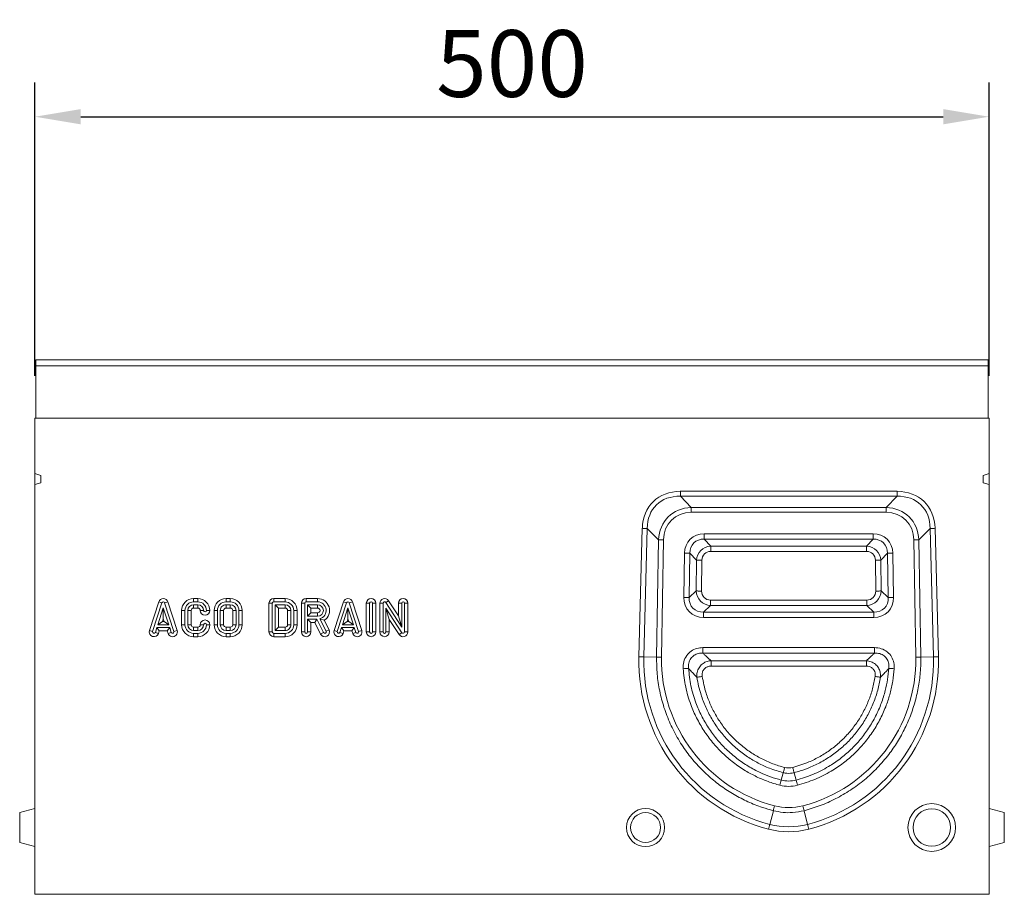
# Model space of a CAD drawing. Units: millimetres. Extents: x 72930 to 75926, y -9557 to -5321.
# Drawn here: x 73712 to 74228, y -7136 to -6677 of the extents above; entities that cross this region are included whole.
import ezdxf

# ---------------------------------------------------------------- set-up
doc = ezdxf.new("R2010")
doc.units = ezdxf.units.MM
doc.layers.add('DUENN-18', color=7, linetype='Continuous', lineweight=9)
doc.styles.get("Standard").update_dxf_attribs({"font": 'arial.ttf'})
doc.dimstyles.get("Standard").update_dxf_attribs({"dimscale": 10, "dimtxt": 3.5, "dimasz": 2.4, "dimexe": 1.8, "dimexo": 0, "dimgap": 1, "dimtad": 1, "dimdec": 0, "dimrnd": 0.01, "dimzin": 0, "dimdsep": 46, "dimtxsty": 'Standard', "dimcen": 3, "dimclrd": 256, "dimclre": 256, "dimclrt": 7, "dimadec": 0, "dimazin": 0, "dimtfac": 1, "dimtdec": 0, "dimtix": 1, "dimtmove": 0, "dimatfit": 0, "dimfxl": 1, "dimtolj": 1, "dimtzin": 0, "dimarcsym": 0})

# ---------------------------------------------------------------- blocks, each defined once
blk = doc.blocks.new('*D213')
at = {"layer": 'Defpoints', "color": 0, "transparency": 16777216}
for p in [(74219.55, -6728.1), (73719.55, -6863.81), (74219.55, -6863.81)]:
    blk.add_point(p, dxfattribs=at)
at = {"layer": 'DUENN-18', "lineweight": -2, "transparency": 16777216}
for p, q in [((73719.55, -6863.81), (73719.55, -6710.1)), ((74219.55, -6863.81), (74219.55, -6710.1)), ((73743.55, -6728.1), (74195.55, -6728.1))]:
    blk.add_line(p, q, dxfattribs=at)
at = {"layer": 'DUENN-18', "transparency": 16777216}
for points in [[(73743.55, -6724.1), (73743.55, -6732.1), (73719.55, -6728.1)], [(74195.55, -6724.1), (74195.55, -6732.1), (74219.55, -6728.1)]]:
    blk.add_solid(points, dxfattribs=at)
at = {"layer": 'DUENN-18', "color": 7, "transparency": 16777216, "insert": (73969.55, -6700.23), "char_height": 35, "attachment_point": 5}
blk.add_mtext('\\A1;500', dxfattribs=at)

msp = doc.modelspace()

# ---------------------------------------------------------------- linework, layer by layer
at = {"layer": 'DUENN-18', "color": 7, "linetype": 'Continuous'}
for p, q in [((73720.05, -6858.58), (73720.05, -6855.58)), ((74219.05, -6855.58), (73720.05, -6855.58)), ((74219.05, -6858.58), (74219.05, -6855.58)), ((74219.05, -6858.58), (73720.05, -6858.58)), ((73720.05, -6858.58), (73720.05, -6886.13)), ((74219.05, -6886.13), (74219.05, -6858.58)), ((73720.05, -6886.08), (73719.55, -6886.08)), ((73719.55, -6886.13), (73719.55, -6886.08)), ((73719.55, -6886.13), (74219.55, -6886.13)), ((73719.55, -6915.11), (73719.55, -6886.13)), ((73720.05, -6886.13), (74219.05, -6886.13)), ((74219.55, -6886.08), (74219.05, -6886.08)), ((74219.55, -6886.13), (74219.55, -6886.08)), ((74219.55, -6915.11), (74219.55, -6886.13)), ((73719.55, -6915.11), (73722.55, -6916.04)), ((73719.55, -6915.11), (73719.55, -6920.89)), ((73722.55, -6919.96), (73722.55, -6916.04)), ((74219.55, -6915.11), (74216.55, -6916.04)), ((74216.55, -6919.96), (74216.55, -6916.04)), ((74219.55, -6915.11), (74219.55, -6920.89)), ((73722.55, -6919.96), (73719.55, -6920.89)), ((73719.55, -7135.58), (73719.55, -6920.89)), ((74057.77, -6924.4), (74057.77, -6927)), ((74057.77, -6924.4), (74171.33, -6924.4)), ((74171.33, -6924.4), (74171.33, -6927)), ((74216.55, -6919.96), (74219.55, -6920.89)), ((74219.55, -7135.58), (74219.55, -6920.89)), ((74171.33, -6927), (74057.77, -6927)), ((74057.77, -6927), (74063.48, -6932.87)), ((74165.62, -6932.87), (74171.33, -6927)), ((74063.48, -6932.87), (74165.62, -6932.87)), ((74063.48, -6932.87), (74063.48, -6935.41)), ((74165.62, -6935.41), (74165.62, -6932.87)), ((74165.62, -6935.41), (74063.48, -6935.41)), ((74036.09, -7011.09), (74037.85, -6943.8)), ((74040.45, -6943.87), (74038.69, -7011.16)), ((74046.31, -6949.88), (74040.45, -6943.87)), ((74188.65, -6943.87), (74182.79, -6949.88)), ((74190.41, -7011.16), (74188.65, -6943.87)), ((74191.25, -6943.8), (74193.01, -7011.09)), ((74045.32, -7011.33), (74046.31, -6949.88)), ((74048.91, -6949.9), (74047.92, -7011.35)), ((74070.3, -6946.61), (74158.8, -6946.61)), ((74070.3, -6946.61), (74070.3, -6949.47)), ((74070.3, -6949.47), (74073.73, -6953.12)), ((74158.8, -6949.47), (74070.3, -6949.47)), ((74155.37, -6953.12), (74158.8, -6949.47)), ((74158.8, -6946.61), (74158.8, -6949.47)), ((74181.18, -7011.35), (74180.19, -6949.9)), ((74182.79, -6949.88), (74183.78, -7011.33)), ((74073.73, -6955.92), (74073.73, -6953.12)), ((74073.73, -6953.12), (74155.37, -6953.12)), ((74155.37, -6955.92), (74155.37, -6953.12)), ((74059.59, -6980), (74059.96, -6956.78)), ((74062.78, -6956.86), (74062.41, -6980.08)), ((74066.24, -6960.54), (74062.78, -6956.86)), ((74066.08, -6976.63), (74066.24, -6960.54)), ((74069.06, -6960.57), (74068.9, -6976.66)), ((74155.37, -6955.92), (74073.73, -6955.92)), ((74160.2, -6976.66), (74160.04, -6960.57)), ((74166.32, -6956.86), (74162.86, -6960.54)), ((74162.86, -6960.54), (74163.02, -6976.63)), ((74166.69, -6980.08), (74166.32, -6956.86)), ((74169.13, -6956.78), (74169.51, -6980)), ((73804.93, -6980.58), (73802.68, -6980.58)), ((73802.68, -6982.33), (73802.68, -6980.58)), ((73804.93, -6982.33), (73804.93, -6980.58)), ((73821.93, -6980.58), (73819.68, -6980.58)), ((73819.68, -6982.33), (73819.68, -6980.58)), ((73821.93, -6982.33), (73821.93, -6980.58)), ((73844.69, -6982.33), (73844.69, -6980.58)), ((73850.68, -6980.58), (73844.69, -6980.58)), ((73850.68, -6982.33), (73850.68, -6980.58)), ((73867.68, -6980.58), (73861.69, -6980.58)), ((73861.69, -6982.33), (73861.69, -6980.58)), ((73867.68, -6982.33), (73867.68, -6980.58)), ((74062.41, -6980.08), (74066.08, -6976.63)), ((74073.63, -6981.41), (74155.47, -6981.41)), ((74073.63, -6984.24), (74073.63, -6981.41)), ((74155.47, -6984.24), (74155.47, -6981.41)), ((74163.02, -6976.63), (74166.69, -6980.08)), ((73784.42, -6982.31), (73779.55, -6997.31)), ((73786.09, -6982.85), (73781.21, -6997.85)), ((73786.8, -6985.51), (73783.93, -6994.33)), ((73786.09, -6982.85), (73784.42, -6982.31)), ((73786.8, -6985.51), (73786.8, -6991.17)), ((73789.67, -6994.33), (73786.8, -6985.51)), ((73787.52, -6982.85), (73789.18, -6982.31)), ((73792.39, -6997.85), (73787.52, -6982.85)), ((73794.06, -6997.31), (73789.18, -6982.31)), ((73804.93, -6982.33), (73802.68, -6982.33)), ((73802.68, -6983.83), (73802.68, -6985.58)), ((73802.68, -6983.83), (73804.93, -6983.83)), ((73802.68, -6985.58), (73804.93, -6985.58)), ((73804.93, -6983.83), (73804.93, -6985.58)), ((73821.93, -6982.33), (73819.68, -6982.33)), ((73819.68, -6983.83), (73819.68, -6985.58)), ((73821.93, -6983.83), (73819.68, -6983.83)), ((73821.93, -6985.58), (73819.68, -6985.58)), ((73821.93, -6983.83), (73821.93, -6985.58)), ((73843.94, -6983.08), (73842.19, -6983.08)), ((73842.19, -6983.08), (73842.19, -6998.08)), ((73843.94, -6983.08), (73843.94, -6998.08)), ((73850.68, -6982.33), (73844.69, -6982.33)), ((73845.44, -6983.83), (73845.44, -6997.33)), ((73845.44, -6983.83), (73847.19, -6985.58)), ((73850.68, -6983.83), (73845.44, -6983.83)), ((73847.19, -6985.58), (73847.19, -6995.58)), ((73850.68, -6985.58), (73847.19, -6985.58)), ((73850.68, -6983.83), (73850.68, -6985.58)), ((73860.94, -6983.08), (73859.19, -6983.08)), ((73859.19, -6983.08), (73859.19, -6998.08)), ((73860.94, -6983.08), (73860.94, -6998.08)), ((73867.68, -6982.33), (73861.69, -6982.33)), ((73862.44, -6983.83), (73862.44, -6989.83)), ((73862.44, -6983.83), (73864.19, -6985.58)), ((73867.68, -6983.83), (73862.44, -6983.83)), ((73864.19, -6985.58), (73864.19, -6988.08)), ((73867.68, -6985.58), (73864.19, -6985.58)), ((73867.68, -6983.83), (73867.68, -6985.58)), ((73881.18, -6982.31), (73876.31, -6997.31)), ((73882.85, -6982.85), (73877.97, -6997.85)), ((73883.56, -6985.51), (73880.69, -6994.33)), ((73882.85, -6982.85), (73881.18, -6982.31)), ((73883.56, -6985.51), (73883.56, -6991.17)), ((73886.43, -6994.33), (73883.56, -6985.51)), ((73884.27, -6982.85), (73885.94, -6982.31)), ((73889.15, -6997.85), (73884.27, -6982.85)), ((73890.81, -6997.31), (73885.94, -6982.31)), ((73893.19, -6983.08), (73893.19, -6998.08)), ((73894.94, -6983.08), (73893.19, -6983.08)), ((73894.94, -6983.08), (73894.94, -6998.08)), ((73896.44, -6983.08), (73898.19, -6983.08)), ((73896.44, -6998.08), (73896.44, -6983.08)), ((73898.19, -6998.08), (73898.19, -6983.08)), ((73900.25, -6983.08), (73900.25, -6998.08)), ((73902, -6983.08), (73900.25, -6983.08)), ((73902, -6983.08), (73902, -6998.08)), ((73903.38, -6982.67), (73904.84, -6981.72)), ((73911.75, -6995.55), (73903.38, -6982.67)), ((73903.5, -6985.61), (73905.25, -6991.52)), ((73903.5, -6985.61), (73911.87, -6998.49)), ((73903.5, -6998.08), (73903.5, -6985.61)), ((73910, -6989.65), (73904.84, -6981.72)), ((73911.75, -6983.08), (73910, -6983.08)), ((73910, -6983.08), (73910, -6989.65)), ((73911.75, -6983.08), (73911.75, -6995.55)), ((73913.25, -6983.08), (73915, -6983.08)), ((73913.25, -6998.08), (73913.25, -6983.08)), ((73915, -6998.08), (73915, -6983.08)), ((74073.63, -6984.24), (74069.93, -6987.71)), ((74155.47, -6984.24), (74073.63, -6984.24)), ((74159.17, -6987.71), (74155.47, -6984.24)), ((73786.8, -6991.17), (73786.34, -6992.58)), ((73787.26, -6992.58), (73786.8, -6991.17)), ((73798.18, -6986.83), (73796.43, -6986.83)), ((73796.43, -6986.83), (73796.43, -6994.33)), ((73798.18, -6986.83), (73798.18, -6994.33)), ((73799.68, -6986.83), (73801.43, -6986.83)), ((73799.68, -6994.33), (73799.68, -6986.83)), ((73801.43, -6994.33), (73801.43, -6986.83)), ((73807.93, -6986.83), (73806.18, -6986.83)), ((73809.43, -6986.83), (73811.18, -6986.83)), ((73815.18, -6986.83), (73813.43, -6986.83)), ((73813.43, -6986.83), (73813.43, -6994.33)), ((73815.18, -6986.83), (73815.18, -6994.33)), ((73816.68, -6986.83), (73816.68, -6994.33)), ((73816.68, -6986.83), (73818.43, -6986.83)), ((73818.43, -6986.83), (73818.43, -6994.33)), ((73824.93, -6986.83), (73823.18, -6986.83)), ((73823.18, -6994.33), (73823.18, -6986.83)), ((73824.93, -6994.33), (73824.93, -6986.83)), ((73826.43, -6994.33), (73826.43, -6986.83)), ((73826.43, -6986.83), (73828.18, -6986.83)), ((73828.18, -6994.33), (73828.18, -6986.83)), ((73853.68, -6986.83), (73851.93, -6986.84)), ((73851.94, -6994.33), (73851.93, -6986.84)), ((73853.69, -6994.33), (73853.68, -6986.83)), ((73855.18, -6986.83), (73856.93, -6986.83)), ((73855.18, -6986.83), (73855.18, -6986.83)), ((73855.18, -6986.83), (73856.93, -6986.83)), ((73855.19, -6994.33), (73855.18, -6986.83)), ((73856.93, -6986.83), (73856.93, -6986.83)), ((73856.94, -6994.33), (73856.93, -6986.83)), ((73862.44, -6989.83), (73864.19, -6988.08)), ((73862.44, -6989.83), (73867.69, -6989.83)), ((73862.44, -6991.33), (73864.19, -6993.08)), ((73862.44, -6991.33), (73867.22, -6991.33)), ((73862.44, -6998.08), (73862.44, -6991.33)), ((73864.19, -6988.08), (73867.68, -6988.08)), ((73867.22, -6991.33), (73866.14, -6993.08)), ((73867.22, -6991.33), (73870.77, -6998.42)), ((73867.69, -6989.83), (73867.68, -6988.08)), ((73868.82, -6991.18), (73871.19, -6992)), ((73872.11, -6997.75), (73868.82, -6991.18)), ((73883.56, -6991.17), (73883.1, -6992.58)), ((73884.02, -6992.58), (73883.56, -6991.17)), ((73905.25, -6991.52), (73910.4, -6999.45)), ((73905.25, -6998.08), (73905.25, -6991.52)), ((73911.75, -6995.55), (73910, -6989.65)), ((74069.93, -6987.71), (74159.17, -6987.71)), ((74069.93, -6987.71), (74069.93, -6990.5)), ((74159.17, -6990.5), (74069.93, -6990.5)), ((74159.17, -6987.71), (74159.17, -6990.5)), ((73782.64, -6998.31), (73783.45, -6995.83)), ((73783.45, -6995.83), (73784.72, -6997.58)), ((73783.45, -6995.83), (73790.16, -6995.83)), ((73783.93, -6994.33), (73786.34, -6992.58)), ((73783.93, -6994.33), (73789.67, -6994.33)), ((73786.34, -6992.58), (73787.26, -6992.58)), ((73789.67, -6994.33), (73787.26, -6992.58)), ((73790.16, -6995.83), (73788.89, -6997.58)), ((73790.16, -6995.83), (73790.96, -6998.31)), ((73798.18, -6994.33), (73796.43, -6994.33)), ((73799.68, -6994.33), (73801.43, -6994.33)), ((73802.68, -6997.33), (73802.68, -6995.58)), ((73804.93, -6995.58), (73802.68, -6995.58)), ((73804.93, -6997.33), (73804.93, -6995.58)), ((73807.93, -6994.33), (73806.18, -6994.33)), ((73809.43, -6994.33), (73811.18, -6994.33)), ((73815.18, -6994.33), (73813.43, -6994.33)), ((73816.68, -6994.33), (73818.43, -6994.33)), ((73819.68, -6997.33), (73819.68, -6995.58)), ((73819.68, -6995.58), (73821.93, -6995.58)), ((73821.93, -6997.33), (73821.93, -6995.58)), ((73824.93, -6994.33), (73823.18, -6994.33)), ((73826.43, -6994.33), (73828.18, -6994.33)), ((73845.44, -6997.33), (73847.19, -6995.58)), ((73847.19, -6995.58), (73850.69, -6995.58)), ((73850.69, -6997.33), (73850.69, -6995.58)), ((73853.69, -6994.33), (73851.94, -6994.33)), ((73855.19, -6994.33), (73856.94, -6994.33)), ((73864.19, -6993.08), (73866.14, -6993.08)), ((73864.19, -6998.08), (73864.19, -6993.08)), ((73866.14, -6993.08), (73869.2, -6999.2)), ((73873.67, -6996.96), (73871.19, -6992)), ((73879.4, -6998.31), (73880.21, -6995.83)), ((73880.21, -6995.83), (73881.48, -6997.58)), ((73880.21, -6995.83), (73886.92, -6995.83)), ((73880.69, -6994.33), (73883.1, -6992.58)), ((73880.69, -6994.33), (73886.43, -6994.33)), ((73883.1, -6992.58), (73884.02, -6992.58)), ((73886.43, -6994.33), (73884.02, -6992.58)), ((73886.92, -6995.83), (73885.64, -6997.58)), ((73886.92, -6995.83), (73887.72, -6998.31)), ((73781.21, -6997.85), (73779.55, -6997.31)), ((73782.64, -6998.31), (73784.31, -6998.86)), ((73784.31, -6998.86), (73784.72, -6997.58)), ((73784.72, -6997.58), (73788.89, -6997.58)), ((73788.89, -6997.58), (73789.3, -6998.86)), ((73790.96, -6998.31), (73789.3, -6998.86)), ((73792.39, -6997.85), (73794.06, -6997.31)), ((73804.93, -6997.33), (73802.68, -6997.33)), ((73802.68, -6998.83), (73802.68, -7000.58)), ((73802.68, -6998.83), (73804.93, -6998.83)), ((73802.68, -7000.58), (73804.93, -7000.58)), ((73804.93, -6998.83), (73804.93, -7000.58)), ((73819.68, -6997.33), (73821.93, -6997.33)), ((73819.68, -6998.83), (73819.68, -7000.58)), ((73819.68, -6998.83), (73821.93, -6998.83)), ((73819.68, -7000.58), (73821.93, -7000.58)), ((73821.93, -6998.83), (73821.93, -7000.58)), ((73843.94, -6998.08), (73842.19, -6998.08)), ((73844.69, -6998.83), (73844.69, -7000.58)), ((73844.69, -6998.83), (73850.69, -6998.83)), ((73844.69, -7000.58), (73850.69, -7000.58)), ((73845.44, -6997.33), (73850.69, -6997.33)), ((73850.69, -6998.83), (73850.69, -7000.58)), ((73860.94, -6998.08), (73859.19, -6998.08)), ((73862.44, -6998.08), (73864.19, -6998.08)), ((73870.77, -6998.42), (73869.2, -6999.2)), ((73872.11, -6997.75), (73873.67, -6996.96)), ((73877.97, -6997.85), (73876.31, -6997.31)), ((73879.4, -6998.31), (73881.06, -6998.86)), ((73881.06, -6998.86), (73881.48, -6997.58)), ((73881.48, -6997.58), (73885.64, -6997.58)), ((73885.64, -6997.58), (73886.06, -6998.86)), ((73887.72, -6998.31), (73886.06, -6998.86)), ((73889.15, -6997.85), (73890.81, -6997.31)), ((73894.94, -6998.08), (73893.19, -6998.08)), ((73896.44, -6998.08), (73898.19, -6998.08)), ((73902, -6998.08), (73900.25, -6998.08)), ((73903.5, -6998.08), (73905.25, -6998.08)), ((73911.87, -6998.49), (73910.4, -6999.45)), ((73913.25, -6998.08), (73915, -6998.08)), ((74069.55, -7006.3), (74159.55, -7006.3)), ((74069.55, -7009.15), (74069.55, -7006.3)), ((74159.55, -7006.3), (74159.55, -7009.15)), ((74045.32, -7011.33), (74038.69, -7011.16)), ((74159.55, -7009.15), (74069.55, -7009.15)), ((74183.78, -7011.33), (74190.41, -7011.16)), ((74073.85, -7013.2), (74155.25, -7013.2)), ((74073.85, -7013.2), (74073.85, -7016)), ((74155.25, -7016), (74073.85, -7016)), ((74155.25, -7013.2), (74155.25, -7016)), ((74111.74, -7071.87), (74110.69, -7075.73)), ((74117.36, -7071.87), (74118.41, -7075.73)), ((73719.55, -7090.58), (73711.55, -7092.73)), ((73711.55, -7100.58), (73711.55, -7092.73)), ((74106.52, -7091.77), (74104.64, -7098.94)), ((74122.58, -7091.77), (74124.46, -7098.94)), ((74227.55, -7092.73), (74219.55, -7090.58)), ((74227.55, -7092.73), (74227.55, -7108.44)), ((73711.55, -7108.44), (73711.55, -7100.58)), ((73711.55, -7108.44), (73719.55, -7110.58)), ((74219.55, -7110.58), (74227.55, -7108.44)), ((74219.55, -7135.58), (73719.55, -7135.58))]:
    msp.add_line(p, q, dxfattribs=at)
at = {"layer": 'DUENN-18', "color": 7, "linetype": 'Continuous', "flags": 128}
for points in [[(74037.85, -6943.8), (74038.25, -6943.81), (74038.63, -6943.82), (74039, -6943.83), (74039.35, -6943.84), (74039.68, -6943.85), (74039.98, -6943.85), (74040.23, -6943.86), (74040.45, -6943.87)], [(74188.65, -6943.87), (74188.87, -6943.86), (74189.12, -6943.85), (74189.42, -6943.85), (74189.75, -6943.84), (74190.1, -6943.83), (74190.47, -6943.82), (74190.85, -6943.81), (74191.25, -6943.8)], [(74069.06, -6960.57), (74068.6, -6960.56), (74068.16, -6960.56), (74067.73, -6960.56), (74067.34, -6960.55), (74066.98, -6960.55), (74066.68, -6960.55), (74066.43, -6960.54), (74066.24, -6960.54)], [(74162.86, -6960.54), (74162.67, -6960.54), (74162.42, -6960.55), (74162.12, -6960.55), (74161.76, -6960.55), (74161.37, -6960.56), (74160.94, -6960.56), (74160.5, -6960.56), (74160.04, -6960.57)], [(74068.9, -6976.66), (74068.45, -6976.66), (74068, -6976.65), (74067.58, -6976.65), (74067.18, -6976.65), (74066.83, -6976.64), (74066.52, -6976.64), (74066.27, -6976.64), (74066.08, -6976.63)], [(74163.02, -6976.63), (74162.83, -6976.64), (74162.58, -6976.64), (74162.27, -6976.64), (74161.92, -6976.65), (74161.52, -6976.65), (74161.1, -6976.65), (74160.65, -6976.66), (74160.2, -6976.66)], [(74036.09, -7011.09), (74036.48, -7011.1), (74036.87, -7011.11), (74037.24, -7011.12), (74037.59, -7011.13), (74037.92, -7011.14), (74038.21, -7011.14), (74038.47, -7011.15), (74038.69, -7011.16)], [(74190.41, -7011.16), (74190.63, -7011.15), (74190.89, -7011.14), (74191.18, -7011.14), (74191.51, -7011.13), (74191.86, -7011.12), (74192.23, -7011.11), (74192.62, -7011.1), (74193.01, -7011.09)], [(74066.45, -7021.85), (74066.64, -7021.83), (74066.89, -7021.79), (74067.19, -7021.74), (74067.54, -7021.69), (74067.93, -7021.63), (74068.35, -7021.56), (74068.79, -7021.49), (74069.24, -7021.42)], [(74159.86, -7021.42), (74160.31, -7021.49), (74160.75, -7021.56), (74161.17, -7021.63), (74161.56, -7021.69), (74161.91, -7021.74), (74162.21, -7021.79), (74162.46, -7021.83), (74162.65, -7021.85)], [(74112.45, -7069.12), (74112.33, -7069.57), (74112.22, -7070.01), (74112.11, -7070.42), (74112.01, -7070.81), (74111.92, -7071.15), (74111.85, -7071.45), (74111.78, -7071.69), (74111.74, -7071.87)], [(74116.65, -7069.12), (74116.77, -7069.57), (74116.88, -7070.01), (74116.99, -7070.42), (74117.09, -7070.81), (74117.18, -7071.15), (74117.25, -7071.45), (74117.32, -7071.69), (74117.36, -7071.87)], [(74104.64, -7098.94), (74104.59, -7099.15), (74104.52, -7099.4), (74104.45, -7099.69), (74104.36, -7100), (74104.27, -7100.34), (74104.18, -7100.7), (74104.08, -7101.08), (74103.98, -7101.46)], [(74124.46, -7098.94), (74124.51, -7099.15), (74124.58, -7099.4), (74124.65, -7099.69), (74124.74, -7100), (74124.82, -7100.34), (74124.92, -7100.7), (74125.02, -7101.08), (74125.12, -7101.46)]]:
    msp.add_lwpolyline(points, dxfattribs=at)
at = {"layer": 'DUENN-18', "color": 7, "linetype": 'Continuous'}
for centre, radius in [((74189.55, -7100.58), 12.5), ((74039.55, -7100.58), 10), ((74039.55, -7100.58), 7.86), ((74189.55, -7100.58), 9.82)]:
    msp.add_circle(centre, radius, dxfattribs=at)
for centre, radius, start, end in [((74047, -7050.75), 100.87, 88.9172, 90.3925), ((74182.1, -7050.75), 100.87, 89.6075, 91.0828), ((74059.08, -7037.85), 81.07, 87.3811, 89.374), ((74170.02, -7037.85), 81.07, 90.626, 92.619), ((73786.8, -6983.08), 2.5, 18.0042, 161.9958), ((73802.68, -6986.83), 6.25, 90, 180), ((73804.93, -6986.83), 6.25, 0, 90), ((73819.68, -6986.83), 6.25, 90, 179.9734), ((73821.93, -6986.83), 6.25, 0, 90), ((73844.69, -6983.08), 2.5, 90, 180), ((73850.68, -6986.84), 6.25, 0.0536, 90), ((73861.69, -6983.08), 2.5, 90, 180), ((73867.68, -6986.83), 6.25, 304.1723, 90), ((73883.56, -6983.08), 2.5, 18.0042, 161.9958), ((73895.69, -6983.08), 2.5, 0, 180), ((73902.75, -6983.08), 2.5, 33.0239, 180), ((73912.5, -6983.08), 2.5, 0, 180), ((74058.7, -7061.1), 81.11, 87.3818, 89.3739), ((74170.4, -7061.1), 81.11, 90.6262, 92.6182), ((73786.8, -6983.08), 0.749, 18.0042, 161.9958), ((73802.68, -6986.83), 4.5, 90, 180), ((73802.68, -6986.83), 3, 90, 180), ((73802.68, -6986.83), 1.25, 90, 180), ((73804.93, -6986.83), 4.5, 0, 90), ((73804.93, -6986.83), 3, 0, 90), ((73804.93, -6986.83), 1.25, 0, 90), ((73819.68, -6986.83), 4.5, 90, 179.9734), ((73819.68, -6986.83), 3, 90, 180.0292), ((73819.68, -6986.83), 1.25, 90, 180.07), ((73821.93, -6986.83), 4.5, 360, 90), ((73821.93, -6986.83), 3, 0, 90), ((73821.93, -6986.83), 1.25, 0, 90), ((73844.69, -6983.08), 0.749, 90, 180), ((73850.68, -6986.84), 4.5, 0.0566, 90), ((73850.68, -6986.84), 3, 0.0651, 90), ((73850.68, -6986.84), 1.25, 0.0651, 90), ((73861.69, -6983.08), 0.749, 90, 180), ((73867.68, -6986.83), 4.5, 284.7259, 90), ((73867.68, -6986.83), 3, 270.1396, 89.9453), ((73867.68, -6986.83), 1.25, 270.1396, 89.8688), ((73883.56, -6983.08), 0.749, 18.0042, 161.9958), ((73895.69, -6983.08), 0.749, 0, 180), ((73902.75, -6983.08), 0.749, 33.0239, 180), ((73912.5, -6983.08), 0.749, 0, 180), ((73808.68, -6986.83), 2.5, 180, 0), ((73808.68, -6986.83), 0.749, 180, 0), ((73802.68, -6994.33), 6.25, 180, 270), ((73802.68, -6994.33), 4.5, 180, 270), ((73802.68, -6994.33), 3, 180, 270), ((73802.68, -6994.33), 1.25, 180, 270), ((73804.93, -6994.33), 6.25, 270, 360), ((73804.93, -6994.33), 1.25, 270, 360), ((73804.93, -6994.33), 3, 270, 360), ((73804.93, -6994.33), 4.5, 270, 360), ((73808.68, -6994.33), 2.5, 0, 180), ((73808.68, -6994.33), 0.749, 0, 180), ((73819.68, -6994.33), 6.25, 180, 270), ((73819.68, -6994.33), 4.5, 180, 270), ((73819.68, -6994.33), 3, 180, 270), ((73819.68, -6994.33), 1.25, 180, 270), ((73821.93, -6994.33), 3, 270, 360), ((73821.93, -6994.33), 1.25, 270, 360), ((73821.93, -6994.33), 6.25, 270, 0), ((73821.93, -6994.33), 4.5, 270, 0), ((73850.69, -6994.33), 3, 270, 0.0105), ((73850.69, -6994.33), 1.25, 270, 359.9721), ((73850.69, -6994.33), 4.5, 270.0001, 0.0378), ((73850.69, -6994.33), 6.25, 270, 0.0378), ((73781.93, -6998.08), 2.5, 161.9958, 341.9958), ((73781.93, -6998.08), 0.749, 161.9958, 341.9958), ((73791.68, -6998.08), 2.5, 198.0042, 18.0042), ((73791.68, -6998.08), 0.749, 198.0042, 18.0042), ((73844.69, -6998.08), 2.5, 180, 270), ((73844.69, -6998.08), 0.749, 180, 270), ((73861.69, -6998.08), 2.5, 180, 0), ((73861.69, -6998.08), 0.749, 180, 0), ((73871.44, -6998.08), 2.5, 206.5651, 26.5651), ((73871.44, -6998.08), 0.749, 206.5651, 26.5651), ((73878.69, -6998.08), 2.5, 161.9958, 341.9958), ((73878.69, -6998.08), 0.749, 161.9958, 341.9958), ((73888.44, -6998.08), 2.5, 198.0042, 18.0042), ((73888.44, -6998.08), 0.749, 198.0042, 18.0042), ((73895.69, -6998.08), 2.5, 180, 0), ((73895.69, -6998.08), 0.749, 180, 0), ((73902.75, -6998.08), 2.5, 180, 0), ((73902.75, -6998.08), 0.749, 180, 0), ((73912.5, -6998.08), 2.5, 213.0239, 0), ((73912.5, -6998.08), 0.749, 213.0239, 0), ((74127.01, -7013.47), 90.95, 178.5, 255.3344), ((74127.01, -7013.47), 88.35, 178.5, 255.3344), ((74046.01, -7112.29), 100.97, 88.9179, 90.3918), ((74102.09, -7013.47), 88.35, 284.6656, 1.5), ((74102.09, -7013.47), 90.95, 284.6656, 1.5), ((74183.09, -7112.29), 100.97, 89.6082, 91.0821), ((74065.25, -7098.14), 81.02, 92.262, 94.2542), ((74163.85, -7098.14), 81.02, 85.7458, 87.738), ((74409.37, -7155.55), 309.16, 165.039, 165.5552), ((74114.55, -7060.78), 18.23, 255.4791, 284.5209), ((74114.55, -7060.81), 15.41, 255.4789, 284.5211), ((73818.75, -7155.8), 310.17, 14.4457, 14.9602), ((74500.55, -7191.42), 406.44, 165.4343, 165.8077), ((73726.98, -7191.82), 408.06, 14.1928, 14.5647), ((74114.55, -7061.08), 39.13, 255.3344, 284.6656), ((74114.55, -7061.08), 41.73, 255.3344, 284.6656)]:
    msp.add_arc(centre, radius, start, end, dxfattribs=at)
for centre, major_axis, ratio, start_param, end_param in [((74064.23, -6950.96), (20.61, -21.16), 0.778579, 2.4927, 3.790485), ((74164.87, -6950.96), (-20.61, -21.16), 0.778579, 2.4927, 3.790485), ((74064.23, -6950.96), (-18.98, 19.49), 0.735152, 5.634293, 6.932078), ((74164.87, -6950.96), (18.98, 19.49), 0.735152, 5.634293, 6.932078), ((74068.46, -6955.29), (-16.72, 17.77), 0.819799, 5.655373, 6.953157), ((74160.64, -6955.29), (16.72, 17.77), 0.819799, 5.613213, 6.910998), ((74068.46, -6955.24), (-15.16, 16.02), 0.770622, 5.653114, 6.950899), ((74160.64, -6955.24), (15.16, 16.02), 0.770622, 5.615471, 6.913256), ((74071.65, -6958.32), (-8.67, 8.8), 0.890608, 5.562918, 7.002141), ((74071.65, -6958.37), (-6.77, 6.94), 0.825052, 5.567632, 7.006854), ((74157.45, -6958.32), (8.67, 8.8), 0.890608, 5.56423, 7.003452), ((74157.45, -6958.37), (6.77, 6.94), 0.825052, 5.559516, 6.998739), ((74074.37, -6961.27), (-5.69, 6.05), 0.963234, 5.589848, 7.029071), ((74154.73, -6961.27), (5.69, 6.05), 0.963234, 5.5373, 6.976522), ((74074.37, -6961.27), (-3.87, 4.12), 0.884813, 5.589848, 7.029071), ((74154.73, -6961.27), (3.87, 4.12), 0.884813, 5.5373, 6.976522), ((74071.32, -6978.79), (8.84, 8.69), 0.887604, 2.408303, 3.876157), ((74071.32, -6978.85), (6.96, 6.77), 0.823615, 2.412588, 3.880442), ((74074.23, -6976.12), (6.04, 5.66), 0.966447, 2.435323, 3.903177), ((74074.23, -6976.12), (-4.09, -3.83), 0.89311, 5.576916, 7.044769), ((74154.87, -6976.12), (6.04, -5.66), 0.966447, 5.521601, 6.989455), ((74154.87, -6976.12), (-4.09, 3.83), 0.89311, 2.380009, 3.847862), ((74157.78, -6978.79), (8.84, -8.69), 0.887604, 5.548621, 7.016475), ((74157.78, -6978.85), (6.96, -6.77), 0.823615, 5.544336, 7.01219), ((74127.01, -7012.62), (0, 79.11), 0.999949, 1.554692, 2.888168), ((74102.09, -7012.62), (0, 79.11), 0.999949, 3.395017, 4.728493), ((74114.55, -7060.94), (0, 8.44), 0.999828, 2.889704, 3.393484), ((74114.55, -7060.73), (0, 29.41), 0.999949, 2.888168, 3.395017)]:
    msp.add_ellipse(centre, major_axis=major_axis, ratio=ratio, start_param=start_param, end_param=end_param, dxfattribs=at)
for points, knots in [([(74059.24, -7017.35), (74059.26, -7016.13), (74059.31, -7013.71), (74060.89, -7010.42), (74063.36, -7007.99), (74066.37, -7006.54), (74068.51, -7006.38), (74069.55, -7006.3)], [0, 0, 0, 0, 0.212082, 0.424808, 0.624051, 0.816733, 1, 1, 1, 1]), ([(74159.55, -7006.3), (74160.76, -7006.4), (74163.17, -7006.62), (74166.34, -7008.42), (74168.6, -7011.06), (74169.84, -7014.16), (74169.86, -7016.3), (74169.86, -7017.35)], [0, 0, 0, 0, 0.212045, 0.42475, 0.623741, 0.816458, 1, 1, 1, 1]), ([(74106.52, -7091.77), (74104.59, -7091.22), (74100.06, -7089.94), (74093.17, -7087.17), (74085.94, -7083.46), (74079.12, -7079.04), (74072.77, -7073.95), (74066.96, -7068.27), (74061.51, -7061.77), (74056.59, -7054.42), (74052.35, -7046.25), (74049.07, -7037.76), (74046.82, -7029.04), (74045.46, -7020.23), (74045.37, -7014.29), (74045.32, -7011.33)], [0, 0, 0, 0, 0.05512, 0.129569, 0.204203, 0.278652, 0.353101, 0.427734, 0.502183, 0.586401, 0.670888, 0.755106, 0.836656, 0.91845, 1, 1, 1, 1]), ([(74069.55, -7009.15), (74068.76, -7009.18), (74067.18, -7009.23), (74064.92, -7010.23), (74063.09, -7012.01), (74061.99, -7014.48), (74062.03, -7016.28), (74062.05, -7017.19)], [0, 0, 0, 0, 0.186696, 0.378243, 0.573786, 0.784481, 1, 1, 1, 1]), ([(74069.55, -7009.15), (74069.92, -7009.52), (74070.9, -7010.46), (74072.33, -7011.81), (74073.41, -7012.8), (74073.85, -7013.2)], [0, 0, 0, 0, 0.269729, 0.699395, 1, 1, 1, 1]), ([(74183.78, -7011.33), (74183.77, -7013.33), (74183.75, -7018.04), (74182.91, -7025.42), (74181.26, -7033.38), (74178.82, -7041.13), (74175.61, -7048.6), (74171.69, -7055.72), (74166.88, -7062.71), (74161.1, -7069.41), (74154.36, -7075.68), (74147.05, -7081.1), (74139.25, -7085.6), (74131.12, -7089.26), (74125.42, -7090.93), (74122.58, -7091.77)], [0, 0, 0, 0, 0.0551201, 0.1295682, 0.204201, 0.278649, 0.3530972, 0.4277303, 0.5021785, 0.5864113, 0.6709127, 0.7551454, 0.8366824, 0.918463, 1, 1, 1, 1]), ([(74155.25, -7013.2), (74155.69, -7012.8), (74156.77, -7011.81), (74158.2, -7010.46), (74159.18, -7009.52), (74159.55, -7009.15)], [0, 0, 0, 0, 0.300606, 0.730288, 1, 1, 1, 1]), ([(74167.05, -7017.19), (74167.08, -7016.4), (74167.13, -7014.81), (74166.29, -7012.48), (74164.64, -7010.53), (74162.25, -7009.27), (74160.46, -7009.19), (74159.55, -7009.15)], [0, 0, 0, 0, 0.18688, 0.378516, 0.573825, 0.78443, 1, 1, 1, 1]), ([(74109.98, -7078.43), (74107.88, -7077.82), (74103.69, -7076.61), (74097.66, -7074.03), (74091.56, -7070.77), (74085.55, -7066.65), (74079.76, -7061.66), (74074.55, -7056.05), (74070.02, -7049.89), (74066.2, -7043.26), (74062.89, -7035.62), (74060.31, -7026.96), (74059.59, -7020.55), (74059.24, -7017.35)], [0, 0, 0, 0, 0.077121, 0.154423, 0.231544, 0.321515, 0.411772, 0.501742, 0.591729, 0.682003, 0.77199, 0.885995, 1, 1, 1, 1]), ([(74062.05, -7017.19), (74062.39, -7020.26), (74063.07, -7026.4), (74065.55, -7034.7), (74068.72, -7042.02), (74072.39, -7048.38), (74076.73, -7054.29), (74081.72, -7059.66), (74087.27, -7064.44), (74093.26, -7068.54), (74099.24, -7071.71), (74105.05, -7074.11), (74108.81, -7075.19), (74110.69, -7075.73)], [0, 0, 0, 0, 0.1140059, 0.228012, 0.3179995, 0.4082736, 0.4982607, 0.5882302, 0.6784864, 0.7684558, 0.8556825, 0.9278413, 1, 1, 1, 1]), ([(74066.45, -7021.85), (74065.99, -7021.38), (74064.88, -7020.23), (74063.41, -7018.68), (74062.43, -7017.6), (74062.05, -7017.19)], [0, 0, 0, 0, 0.30719, 0.73301, 1, 1, 1, 1]), ([(74066.45, -7021.85), (74066.44, -7020.99), (74066.41, -7019.24), (74067.44, -7016.8), (74069.1, -7014.9), (74071.18, -7013.67), (74072.83, -7013.26), (74073.73, -7013.21), (74073.85, -7013.2)], [0, 0, 0, 0, 0.202768, 0.411183, 0.604758, 0.786799, 0.97147, 1, 1, 1, 1]), ([(74073.85, -7016), (74073.77, -7016), (74073.19, -7016.01), (74072.12, -7016.22), (74070.77, -7016.96), (74069.73, -7018.16), (74069.13, -7019.74), (74069.21, -7020.86), (74069.24, -7021.42)], [0, 0, 0, 0, 0.029235, 0.21588, 0.396239, 0.586581, 0.793679, 1, 1, 1, 1]), ([(74118.41, -7075.73), (74121.37, -7074.84), (74127.28, -7073.04), (74134.97, -7069.09), (74141.59, -7064.63), (74147.17, -7059.87), (74152.18, -7054.52), (74156.56, -7048.62), (74160.25, -7042.28), (74163.18, -7035.63), (74165.19, -7029.17), (74166.49, -7023.03), (74166.87, -7019.13), (74167.05, -7017.19)], [0, 0, 0, 0, 0.113832, 0.227663, 0.317672, 0.407968, 0.497975, 0.588038, 0.678387, 0.768448, 0.85561, 0.927805, 1, 1, 1, 1]), ([(74169.86, -7017.35), (74169.65, -7019.52), (74169.23, -7023.86), (74167.8, -7030.26), (74165.71, -7036.85), (74162.76, -7043.52), (74158.91, -7050.14), (74154.35, -7056.29), (74149.12, -7061.87), (74143.3, -7066.85), (74136.4, -7071.5), (74128.37, -7075.62), (74122.2, -7077.49), (74119.12, -7078.43)], [0, 0, 0, 0, 0.077121, 0.154421, 0.231543, 0.321603, 0.411953, 0.502015, 0.592023, 0.68232, 0.772329, 0.886164, 1, 1, 1, 1]), ([(74155.25, -7013.2), (74156.09, -7013.32), (74157.8, -7013.55), (74160.02, -7014.91), (74161.64, -7016.8), (74162.57, -7019.02), (74162.74, -7020.76), (74162.66, -7021.7), (74162.65, -7021.85)], [0, 0, 0, 0, 0.199343, 0.40393, 0.594805, 0.776376, 0.962495, 1, 1, 1, 1]), ([(74159.86, -7021.42), (74159.87, -7021.32), (74159.95, -7020.71), (74159.9, -7019.59), (74159.36, -7018.16), (74158.34, -7016.96), (74156.9, -7016.15), (74155.8, -7016.05), (74155.25, -7016)], [0, 0, 0, 0, 0.038563, 0.227253, 0.407557, 0.595254, 0.797987, 1, 1, 1, 1]), ([(74167.05, -7017.19), (74166.67, -7017.6), (74165.69, -7018.68), (74164.22, -7020.23), (74163.11, -7021.38), (74162.65, -7021.85)], [0, 0, 0, 0, 0.266975, 0.692807, 1, 1, 1, 1]), ([(74111.74, -7071.87), (74111.74, -7071.87), (74109.34, -7071.07), (74104.78, -7069.85), (74098.53, -7066.89), (74092.79, -7063.51), (74087.38, -7059.41), (74082.37, -7054.67), (74077.91, -7049.4), (74074.09, -7043.65), (74070.93, -7037.51), (74068.74, -7031.73), (74067.28, -7026.49), (74066.73, -7023.4), (74066.45, -7021.85)], [0, 0, 0, 0, 0.000001, 0.106285, 0.197804, 0.289321, 0.385667, 0.48232, 0.578666, 0.67504, 0.771721, 0.868096, 0.934048, 1, 1, 1, 1]), ([(74069.24, -7021.42), (74069.83, -7024.36), (74070.84, -7029.46), (74073.53, -7036.35), (74076.53, -7042.21), (74080.18, -7047.69), (74084.43, -7052.72), (74089.21, -7057.25), (74094.46, -7061.22), (74100.14, -7064.54), (74106.14, -7067.27), (74110.34, -7068.51), (74112.45, -7069.12)], [0, 0, 0, 0, 0.131837, 0.228229, 0.324927, 0.421318, 0.517672, 0.614333, 0.710686, 0.807022, 0.903665, 1, 1, 1, 1]), ([(74116.65, -7069.12), (74119.51, -7068.25), (74124.46, -7066.75), (74131.05, -7063.41), (74136.59, -7059.84), (74141.69, -7055.67), (74146.28, -7050.95), (74150.32, -7045.74), (74153.75, -7040.11), (74156.51, -7034.13), (74158.64, -7027.89), (74159.45, -7023.58), (74159.86, -7021.42)], [0, 0, 0, 0, 0.131212, 0.227619, 0.324333, 0.420739, 0.517188, 0.613944, 0.710393, 0.806826, 0.903566, 1, 1, 1, 1]), ([(74162.65, -7021.85), (74162.22, -7024.11), (74161.37, -7028.63), (74159.14, -7035.18), (74156.25, -7041.45), (74152.65, -7047.35), (74148.42, -7052.81), (74143.61, -7057.76), (74138.26, -7062.13), (74132.46, -7065.88), (74126.55, -7068.84), (74121.45, -7070.72), (74118.45, -7071.59), (74117.36, -7071.87), (74117.36, -7071.87)], [0, 0, 0, 0, 0.096413, 0.193134, 0.289547, 0.385986, 0.482733, 0.579172, 0.675576, 0.772288, 0.868692, 0.952732, 0.999999, 1, 1, 1, 1]), ([(74117.36, -7071.87), (74116.1, -7072.08), (74114.21, -7072.39), (74112.36, -7072), (74111.74, -7071.87)], [0, 0, 0, 0, 0.667757, 1, 1, 1, 1]), ([(74122.58, -7091.77), (74120.61, -7092.16), (74116.98, -7092.89), (74111.53, -7092.81), (74108.21, -7092.12), (74106.52, -7091.77)], [0, 0, 0, 0, 0.3717, 0.681844, 1, 1, 1, 1])]:
    msp.add_open_spline(points, degree=3, knots=knots, dxfattribs=at)

# ---------------------------------------------------------------- dimensions: what is measured, and where the dimension line sits
at = {"layer": 'DUENN-18'}
dim = msp.add_linear_dim(base=(74219.55, -6728.1), p1=(73719.55, -6863.81), p2=(74219.55, -6863.81), dimstyle='Standard', dxfattribs=at)
dim.commit()
dim.dimension.update_dxf_attribs({"geometry": '*D213', "text_midpoint": (73969.55, -6700.23)})

doc.saveas('drawing.dxf')
